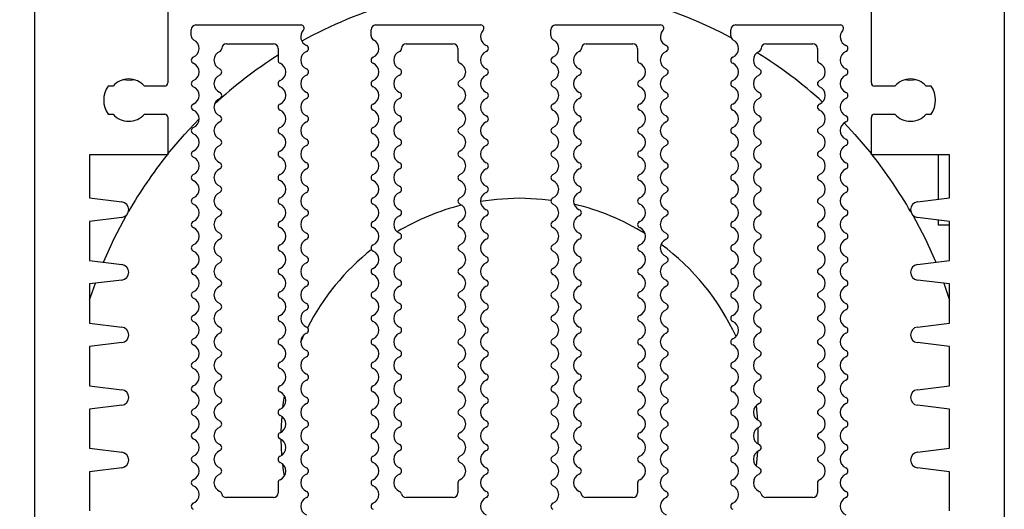
# Model space of a CAD drawing. Units: millimetres. Extents: x 13 to 205, y 5 to 291.
# Drawn here: x 30 to 62, y 204 to 220 of the extents above; entities that cross this region are included whole.
import ezdxf

# ---------------------------------------------------------------- set-up
doc = ezdxf.new("R2010")
doc.units = ezdxf.units.MM
doc.styles.add('SLDTEXTSTYLE0', font='TXT', dxfattribs={"width": 0.75})
doc.dimstyles.new('SLDDIMSTYLE0', dxfattribs={"dimtxt": 3.5, "dimasz": 3.302, "dimexe": 0, "dimexo": 0.0625, "dimgap": 0.875, "dimtad": 1, "dimlfac": 2, "dimrnd": 1e-09, "dimzin": 12, "dimdsep": 46, "dimtxsty": 'SLDTEXTSTYLE0', "dimsah": 1, "dimcen": 0.09, "dimadec": 0, "dimazin": 3, "dimtfac": 1, "dimtofl": 0, "dimtmove": 0, "dimatfit": 3, "dimfxl": 1, "dimfrac": 2, "dimtolj": 1, "dimtzin": 12, "dimarcsym": 0})

# ---------------------------------------------------------------- blocks, each defined once
blk = doc.blocks.new('_D_1')
at = {"color": 154, "linetype": 'Continuous', "lineweight": 0, "true_color": 0x005ca9}
for p, q in [((29.521, 221.272), (24.138, 221.272)), ((25.138, 183.772), (25.138, 221.272)), ((29.521, 183.772), (24.138, 183.772))]:
    blk.add_line(p, q, dxfattribs=at)
at = {"color": 154, "linetype": 'Continuous', "lineweight": 18, "true_color": 0x005ca9}
for points in [[(25.138, 221.272), (24.63, 217.97), (25.646, 217.97)], [(25.138, 183.772), (25.646, 187.074), (24.63, 187.074)]]:
    blk.add_solid(points, dxfattribs=at)
at = {"color": 154, "linetype": 'Continuous', "lineweight": 18, "true_color": 0x005ca9, "insert": (20.627, 200.433), "char_height": 3.5, "attachment_point": 1, "rotation": 90, "style": 'SLDTEXTSTYLE0'}
blk.add_mtext('75', dxfattribs=at)

msp = doc.modelspace()

# ---------------------------------------------------------------- linework, layer by layer
at = {"color": 7, "linetype": 'Continuous', "lineweight": 25}
for p, q in [((30.5212, 183.7724), (30.5212, 221.2724)), ((61.5212, 221.2724), (61.5212, 183.7724)), ((34.7712, 219.9724), (34.7712, 217.5724)), ((57.2712, 217.5724), (57.2712, 219.9724)), ((35.5212, 219.0755), (35.5212, 219.2724)), ((35.6712, 219.4224), (39.0308, 219.4224)), ((41.2712, 219.0755), (41.2712, 219.2724)), ((41.4212, 219.4224), (44.7808, 219.4224)), ((47.0212, 219.0755), (47.0212, 219.2724)), ((47.1712, 219.4224), (50.5308, 219.4224)), ((52.7712, 219.0755), (52.7712, 219.2724)), ((52.9212, 219.4224), (56.2808, 219.4224)), ((36.6462, 218.8224), (38.1462, 218.8224)), ((38.2962, 218.6724), (38.2962, 218.2974)), ((42.3962, 218.8224), (43.8962, 218.8224)), ((44.0462, 218.6724), (44.0462, 218.2974)), ((48.1462, 218.8224), (49.6462, 218.8224)), ((49.7962, 218.6724), (49.7962, 218.2974)), ((53.8962, 218.8224), (55.3962, 218.8224)), ((55.5462, 218.6724), (55.5462, 218.2974)), ((33.0181, 217.4724), (32.8598, 217.4724)), ((34.6712, 217.4724), (34.0243, 217.4724)), ((58.0181, 217.4724), (57.3712, 217.4724)), ((59.1827, 217.4724), (59.0243, 217.4724)), ((32.8598, 216.5724), (33.0181, 216.5724)), ((34.0243, 216.5724), (34.6712, 216.5724)), ((34.7712, 216.4724), (34.7712, 215.2724)), ((57.2712, 215.2724), (57.2712, 216.4724)), ((57.3712, 216.5724), (58.0181, 216.5724)), ((59.0243, 216.5724), (59.1827, 216.5724)), ((32.2712, 215.2724), (32.2712, 213.8974)), ((34.7712, 215.2724), (32.2712, 215.2724)), ((59.7712, 215.2724), (57.2712, 215.2724)), ((59.4212, 213.8543), (59.4212, 215.2724)), ((59.7712, 213.8974), (59.7712, 215.2724)), ((32.2712, 213.8974), (33.3018, 213.7705)), ((58.7407, 213.7705), (59.7712, 213.8974)), ((33.3018, 213.2742), (32.2712, 213.1474)), ((59.7712, 213.1474), (58.7407, 213.2742)), ((59.4212, 213.0224), (59.4212, 213.1905)), ((32.2712, 213.1474), (32.2712, 211.8974)), ((59.7712, 213.0224), (59.4212, 213.0224)), ((59.7712, 211.8974), (59.7712, 213.1474)), ((32.2712, 211.8974), (33.3018, 211.7705)), ((58.7407, 211.7705), (59.7712, 211.8974)), ((33.3018, 211.2742), (32.2712, 211.1474)), ((32.2712, 211.1474), (32.2712, 209.8974)), ((59.7712, 211.1474), (58.7407, 211.2742)), ((59.7712, 209.8974), (59.7712, 211.1474)), ((32.2712, 209.8974), (33.3018, 209.7705)), ((58.7407, 209.7705), (59.7712, 209.8974)), ((33.3018, 209.2742), (32.2712, 209.1474)), ((32.2712, 209.1474), (32.2712, 207.8974)), ((59.7712, 209.1474), (58.7407, 209.2742)), ((59.7712, 207.8974), (59.7712, 209.1474)), ((32.2712, 207.8974), (33.3018, 207.7705)), ((58.7407, 207.7705), (59.7712, 207.8974)), ((53.4973, 207.772), (53.5099, 207.7079)), ((33.3018, 207.2742), (32.2712, 207.1474)), ((53.5823, 207.2577), (53.628, 206.799)), ((59.7712, 207.1474), (58.7407, 207.2742)), ((32.2712, 207.1474), (32.2712, 205.8974)), ((59.7712, 205.8974), (59.7712, 207.1474)), ((53.641, 206.5541), (53.6427, 206.0396)), ((32.2712, 205.8974), (33.3018, 205.7705)), ((53.6315, 205.7981), (53.5879, 205.3314)), ((58.7407, 205.7705), (59.7712, 205.8974)), ((33.3018, 205.2742), (32.2712, 205.1474)), ((32.2712, 205.1474), (32.2712, 203.8974)), ((59.7712, 205.1474), (58.7407, 205.2742)), ((59.7712, 203.8974), (59.7712, 205.1474)), ((38.2962, 204.7974), (38.2962, 204.4724)), ((44.0462, 204.7974), (44.0462, 204.4724)), ((49.7962, 204.7974), (49.7962, 204.4724)), ((53.5271, 204.93), (53.4973, 204.7725)), ((55.5462, 204.7974), (55.5462, 204.4724)), ((38.1462, 204.3224), (36.6413, 204.3224)), ((43.8962, 204.3224), (42.3913, 204.3224)), ((49.6462, 204.3224), (48.1413, 204.3224)), ((55.3962, 204.3224), (53.8913, 204.3224))]:
    msp.add_line(p, q, dxfattribs=at)
at = {"color": 7, "linetype": 'Continuous', "lineweight": 25, "flags": 128}
for points in [[(33.7248, 217.6659), (33.5535, 217.6478), (33.3177, 217.6659)], [(58.7248, 217.6659), (58.4889, 217.6478), (58.3177, 217.6659)], [(34.7712, 215.3011), (35.3014, 215.9246), (35.7712, 216.4221)], [(56.3981, 216.2924), (56.7411, 215.9246), (57.2712, 215.3011)], [(44.7712, 213.7942), (45.2964, 213.8628), (46.0212, 213.8974)], [(46.0212, 213.8974), (46.746, 213.8628), (47.0266, 213.8308)], [(32.7151, 211.8427), (33.0561, 212.5959), (33.4513, 213.349)], [(58.5911, 213.349), (58.9863, 212.5959), (59.3273, 211.8427)], [(32.2712, 210.6333), (32.3022, 210.7299), (32.453, 211.1697)], [(59.5894, 211.1697), (59.7402, 210.7299), (59.7712, 210.6333)], [(39.0212, 209.2957), (39.0853, 209.4399), (39.1241, 209.5235)], [(38.4535, 207.2055), (38.4738, 207.3575), (38.5074, 207.5699)], [(38.3975, 206.4133), (38.4049, 206.6352), (38.4233, 206.9145)], [(38.4195, 205.6774), (38.4049, 205.9096), (38.3968, 206.1819)], [(38.5008, 205.0137), (38.4738, 205.1872), (38.4468, 205.3954)]]:
    msp.add_lwpolyline(points, dxfattribs=at)
at = {"color": 7, "linetype": 'Continuous', "lineweight": 25}
for centre, radius, start, end in [((46.0212, 206.2724), 14.425, 93.70712, 118.8669), ((46.0212, 206.2724), 14.425, 62.03929, 86.29288), ((35.6712, 219.2724), 0.15, 90, 180), ((39.3212, 219.0474), 0.3, 136.56746, 247.38013), ((39.0308, 219.3224), 0.1, 316.56756, 89.99995), ((41.4212, 219.2724), 0.15, 90, 180), ((45.0712, 219.0474), 0.3, 136.56746, 247.38013), ((44.7808, 219.3224), 0.1, 316.56756, 89.99995), ((47.1712, 219.2724), 0.15, 90, 180), ((50.8212, 219.0474), 0.3, 136.56746, 247.38013), ((50.5308, 219.3224), 0.1, 316.56756, 89.99995), ((52.9212, 219.2724), 0.15, 90, 180), ((56.5712, 219.0474), 0.3, 136.56746, 247.38013), ((56.2808, 219.3224), 0.1, 316.56756, 89.99995), ((35.6712, 219.0755), 0.15, 180, 243.61222), ((35.4712, 218.6724), 0.3, 292.61987, 63.6122), ((41.4212, 219.0755), 0.15, 180, 243.61222), ((41.2212, 218.6724), 0.3, 292.61987, 63.6122), ((47.1712, 219.0755), 0.15, 180, 243.61222), ((46.9712, 218.6724), 0.3, 292.61987, 63.6122), ((52.9212, 219.0755), 0.15, 180, 243.61222), ((52.7212, 218.6724), 0.3, 292.61987, 63.6122), ((36.5462, 218.2974), 0.3, 112.61987, 247.38013), ((36.39, 218.6724), 0.1063, 292.61983, 0.00002), ((36.6462, 218.6724), 0.15, 90, 180), ((38.1462, 218.6724), 0.15, 0, 90), ((39.3212, 218.2974), 0.3, 112.61987, 247.38013), ((39.165, 218.6724), 0.1062, 292.61986, 67.38014), ((42.2962, 218.2974), 0.3, 112.61987, 247.38013), ((42.14, 218.6724), 0.1063, 292.61983, 0.00002), ((42.3962, 218.6724), 0.15, 90, 180), ((43.8962, 218.6724), 0.15, 0, 90), ((45.0712, 218.2974), 0.3, 112.61987, 247.38013), ((44.915, 218.6724), 0.1062, 292.61986, 67.38014), ((48.0462, 218.2974), 0.3, 112.61987, 247.38013), ((47.89, 218.6724), 0.1063, 292.61983, 0.00002), ((48.1462, 218.6724), 0.15, 90, 180), ((49.6462, 218.6724), 0.15, 0, 90), ((50.8212, 218.2974), 0.3, 112.61987, 247.38013), ((50.665, 218.6724), 0.1062, 292.61986, 67.38014), ((53.7962, 218.2974), 0.3, 112.61987, 247.38013), ((46.0212, 206.2724), 14.425, 47.81181, 58.23428), ((53.64, 218.6724), 0.1063, 292.61983, 0.00002), ((53.8962, 218.6724), 0.15, 90, 180), ((55.3962, 218.6724), 0.15, 0, 90), ((56.5712, 218.2974), 0.3, 112.61987, 247.38013), ((56.415, 218.6724), 0.1062, 292.61986, 67.38014), ((35.6275, 218.2974), 0.1062, 112.61986, 247.38014), ((46.0212, 206.2724), 14.425, 122.37977, 132.57047), ((38.4025, 218.2974), 0.1062, 180, 247.38014), ((41.3775, 218.2974), 0.1062, 112.61986, 247.38014), ((44.1525, 218.2974), 0.1062, 180, 247.38014), ((47.1275, 218.2974), 0.1062, 112.61986, 247.38014), ((49.9025, 218.2974), 0.1062, 180, 247.38014), ((52.8775, 218.2974), 0.1062, 112.61986, 247.38014), ((55.6525, 218.2974), 0.1062, 180, 247.38014), ((35.4712, 217.9224), 0.3, 292.61987, 67.38013), ((36.39, 217.9224), 0.1062, 292.61987, 67.38014), ((38.2462, 217.9224), 0.3, 292.61987, 67.38013), ((39.165, 217.9224), 0.1062, 292.61986, 67.38014), ((41.2212, 217.9224), 0.3, 292.61987, 67.38013), ((42.14, 217.9224), 0.1062, 292.61987, 67.38014), ((43.9962, 217.9224), 0.3, 292.61987, 67.38013), ((44.915, 217.9224), 0.1062, 292.61986, 67.38014), ((46.9712, 217.9224), 0.3, 292.61987, 67.38013), ((47.89, 217.9224), 0.1062, 292.61987, 67.38014), ((49.7462, 217.9224), 0.3, 292.61987, 67.38013), ((50.665, 217.9224), 0.1062, 292.61986, 67.38014), ((52.7212, 217.9224), 0.3, 292.61987, 67.38013), ((53.64, 217.9224), 0.1062, 292.61987, 67.38014), ((55.4962, 217.9224), 0.3, 292.61987, 67.38013), ((56.415, 217.9224), 0.1062, 292.61986, 67.38014), ((33.5212, 217.0224), 0.675, 41.81032, 138.18968), ((35.6275, 217.5474), 0.1062, 112.61986, 247.38014), ((36.5462, 217.5474), 0.3, 112.61986, 247.38013), ((38.4025, 217.5474), 0.1062, 112.61986, 247.38014), ((39.3212, 217.5474), 0.3, 112.61987, 247.38013), ((41.3775, 217.5474), 0.1062, 112.61986, 247.38014), ((42.2962, 217.5474), 0.3, 112.61986, 247.38013), ((44.1525, 217.5474), 0.1062, 112.61986, 247.38014), ((45.0712, 217.5474), 0.3, 112.61987, 247.38013), ((47.1275, 217.5474), 0.1062, 112.61986, 247.38014), ((48.0462, 217.5474), 0.3, 112.61986, 247.38013), ((49.9025, 217.5474), 0.1062, 112.61986, 247.38014), ((50.8212, 217.5474), 0.3, 112.61987, 247.38013), ((52.8775, 217.5474), 0.1062, 112.61986, 247.38014), ((53.7962, 217.5474), 0.3, 112.61986, 247.38013), ((55.6525, 217.5474), 0.1062, 112.61986, 247.38014), ((56.5712, 217.5474), 0.3, 112.61987, 247.38013), ((58.5212, 217.0224), 0.675, 41.81032, 138.18968), ((33.5212, 217.0224), 0.8, 145.77114, 214.22886), ((34.6712, 217.5724), 0.1, 270, 0), ((35.4712, 217.1724), 0.3, 292.61987, 67.38013), ((36.39, 217.1724), 0.1062, 292.61987, 67.38014), ((38.2462, 217.1724), 0.3, 292.61987, 67.38013), ((39.165, 217.1724), 0.1062, 292.61986, 67.38014), ((41.2212, 217.1724), 0.3, 292.61987, 67.38013), ((42.14, 217.1724), 0.1062, 292.61987, 67.38014), ((43.9962, 217.1724), 0.3, 292.61987, 67.38013), ((44.915, 217.1724), 0.1062, 292.61986, 67.38014), ((46.9712, 217.1724), 0.3, 292.61987, 67.38013), ((47.89, 217.1724), 0.1062, 292.61987, 67.38014), ((49.7462, 217.1724), 0.3, 292.61987, 67.38013), ((50.665, 217.1724), 0.1062, 292.61986, 67.38014), ((52.7212, 217.1724), 0.3, 292.61987, 67.38013), ((53.64, 217.1724), 0.1062, 292.61987, 67.38014), ((55.4962, 217.1724), 0.3, 292.61987, 67.38013), ((56.415, 217.1724), 0.1062, 292.61986, 67.38014), ((57.3712, 217.5724), 0.1, 180, 270), ((58.5212, 217.0224), 0.8, 325.77114, 34.22886), ((36.5462, 216.7974), 0.3, 112.61986, 247.38013), ((39.3212, 216.7974), 0.3, 112.61987, 247.38013), ((42.2962, 216.7974), 0.3, 112.61986, 247.38013), ((45.0712, 216.7974), 0.3, 112.61987, 247.38013), ((48.0462, 216.7974), 0.3, 112.61986, 247.38013), ((50.8212, 216.7974), 0.3, 112.61987, 247.38013), ((53.7962, 216.7974), 0.3, 112.61986, 247.38013), ((56.5712, 216.7974), 0.3, 112.61987, 247.38013), ((35.6275, 216.7974), 0.1062, 112.61986, 247.38014), ((35.4712, 216.4224), 0.3, 292.61987, 67.38013), ((38.4025, 216.7974), 0.1062, 112.61986, 247.38014), ((38.2462, 216.4224), 0.3, 292.61987, 67.38013), ((41.3775, 216.7974), 0.1062, 112.61986, 247.38014), ((41.2212, 216.4224), 0.3, 292.61987, 67.38013), ((44.1525, 216.7974), 0.1062, 112.61986, 247.38014), ((43.9962, 216.4224), 0.3, 292.61987, 67.38013), ((47.1275, 216.7974), 0.1062, 112.61986, 247.38014), ((46.9712, 216.4224), 0.3, 292.61987, 67.38013), ((49.9025, 216.7974), 0.1062, 112.61986, 247.38014), ((49.7462, 216.4224), 0.3, 292.61987, 67.38013), ((52.8775, 216.7974), 0.1062, 112.61986, 247.38014), ((52.7212, 216.4224), 0.3, 292.61987, 67.38013), ((55.6525, 216.7974), 0.1062, 112.61986, 247.38014), ((55.4962, 216.4224), 0.3, 292.61987, 67.38013), ((33.5212, 217.0224), 0.675, 221.8103, 318.18968), ((34.6712, 216.4724), 0.1, 0, 90), ((36.5462, 216.0474), 0.3, 112.61986, 247.38013), ((36.39, 216.4224), 0.1063, 292.61987, 67.38014), ((39.3212, 216.0474), 0.3, 112.61987, 247.38013), ((39.165, 216.4224), 0.1062, 292.61986, 67.38014), ((42.2962, 216.0474), 0.3, 112.61986, 247.38013), ((42.14, 216.4224), 0.1062, 292.61987, 67.38014), ((45.0712, 216.0474), 0.3, 112.61987, 247.38013), ((44.915, 216.4224), 0.1062, 292.61986, 67.38014), ((48.0462, 216.0474), 0.3, 112.61986, 247.38013), ((47.89, 216.4224), 0.1063, 292.61987, 67.38014), ((50.8212, 216.0474), 0.3, 112.61987, 247.38013), ((50.665, 216.4224), 0.1062, 292.61986, 67.38014), ((53.7962, 216.0474), 0.3, 112.61986, 247.38013), ((53.64, 216.4224), 0.1062, 292.61987, 67.38014), ((56.5712, 216.0474), 0.3, 112.61987, 247.38013), ((56.415, 216.4224), 0.1062, 292.61986, 67.38014), ((57.3712, 216.4724), 0.1, 90, 180), ((58.5212, 217.0224), 0.675, 221.81032, 318.1897), ((35.6275, 216.0474), 0.1062, 112.61986, 247.38014), ((38.4025, 216.0474), 0.1062, 112.61986, 247.38014), ((41.3775, 216.0474), 0.1062, 112.61986, 247.38014), ((44.1525, 216.0474), 0.1062, 112.61986, 247.38014), ((47.1275, 216.0474), 0.1062, 112.61986, 247.38014), ((49.9025, 216.0474), 0.1062, 112.61986, 247.38014), ((52.8775, 216.0474), 0.1062, 112.61986, 247.38014), ((55.6525, 216.0474), 0.1062, 112.61986, 247.38014), ((35.4712, 215.6724), 0.3, 292.61987, 67.38013), ((36.39, 215.6724), 0.1063, 292.61987, 67.38014), ((38.2462, 215.6724), 0.3, 292.61987, 67.38013), ((39.165, 215.6724), 0.1062, 292.61987, 67.38014), ((41.2212, 215.6724), 0.3, 292.61987, 67.38013), ((42.14, 215.6724), 0.1062, 292.61987, 67.38014), ((43.9962, 215.6724), 0.3, 292.61987, 67.38013), ((44.915, 215.6724), 0.1062, 292.61987, 67.38014), ((46.9712, 215.6724), 0.3, 292.61987, 67.38013), ((47.89, 215.6724), 0.1063, 292.61987, 67.38014), ((49.7462, 215.6724), 0.3, 292.61987, 67.38013), ((50.665, 215.6724), 0.1062, 292.61987, 67.38014), ((52.7212, 215.6724), 0.3, 292.61987, 67.38013), ((53.64, 215.6724), 0.1062, 292.61987, 67.38014), ((55.4962, 215.6724), 0.3, 292.61987, 67.38013), ((56.415, 215.6724), 0.1062, 292.61987, 67.38014), ((35.6275, 215.2974), 0.1062, 112.61986, 247.38014), ((36.5462, 215.2974), 0.3, 112.61986, 247.38013), ((38.4025, 215.2974), 0.1062, 112.61986, 247.38014), ((39.3212, 215.2974), 0.3, 112.61986, 247.38013), ((41.3775, 215.2974), 0.1062, 112.61986, 247.38014), ((42.2962, 215.2974), 0.3, 112.61986, 247.38013), ((44.1525, 215.2974), 0.1062, 112.61986, 247.38014), ((45.0712, 215.2974), 0.3, 112.61986, 247.38013), ((47.1275, 215.2974), 0.1062, 112.61986, 247.38014), ((48.0462, 215.2974), 0.3, 112.61986, 247.38013), ((49.9025, 215.2974), 0.1062, 112.61986, 247.38014), ((50.8212, 215.2974), 0.3, 112.61986, 247.38013), ((52.8775, 215.2974), 0.1062, 112.61986, 247.38014), ((53.7962, 215.2974), 0.3, 112.61986, 247.38013), ((55.6525, 215.2974), 0.1062, 112.61986, 247.38014), ((56.5712, 215.2974), 0.3, 112.61986, 247.38013), ((46.0212, 206.2724), 14.425, 141.39727, 150.13127), ((35.4712, 214.9224), 0.3, 292.61987, 67.38013), ((38.2462, 214.9224), 0.3, 292.61987, 67.38013), ((41.2212, 214.9224), 0.3, 292.61987, 67.38013), ((43.9962, 214.9224), 0.3, 292.61987, 67.38013), ((46.9712, 214.9224), 0.3, 292.61987, 67.38013), ((49.7462, 214.9224), 0.3, 292.61987, 67.38013), ((52.7212, 214.9224), 0.3, 292.61987, 67.38013), ((55.4962, 214.9224), 0.3, 292.61987, 67.38013), ((46.0212, 206.2724), 14.425, 29.86874, 38.60273), ((36.5462, 214.5474), 0.3, 112.61986, 247.38013), ((36.39, 214.9224), 0.1062, 292.61987, 67.38014), ((39.3212, 214.5474), 0.3, 112.61987, 247.38013), ((39.165, 214.9224), 0.1062, 292.61986, 67.38014), ((42.2962, 214.5474), 0.3, 112.61986, 247.38013), ((42.14, 214.9224), 0.1062, 292.61987, 67.38014), ((45.0712, 214.5474), 0.3, 112.61987, 247.38013), ((44.915, 214.9224), 0.1062, 292.61986, 67.38014), ((48.0462, 214.5474), 0.3, 112.61986, 247.38013), ((47.89, 214.9224), 0.1062, 292.61987, 67.38014), ((50.8212, 214.5474), 0.3, 112.61987, 247.38013), ((50.665, 214.9224), 0.1062, 292.61986, 67.38014), ((53.7962, 214.5474), 0.3, 112.61986, 247.38013), ((53.64, 214.9224), 0.1062, 292.61987, 67.38014), ((56.5712, 214.5474), 0.3, 112.61987, 247.38013), ((56.415, 214.9224), 0.1062, 292.61986, 67.38014), ((35.6275, 214.5474), 0.1062, 112.61986, 247.38014), ((35.4712, 214.1724), 0.3, 292.61987, 67.38013), ((38.4025, 214.5474), 0.1062, 112.61986, 247.38014), ((38.2462, 214.1724), 0.3, 292.61987, 67.38013), ((41.3775, 214.5474), 0.1062, 112.61986, 247.38014), ((41.2212, 214.1724), 0.3, 292.61987, 67.38013), ((44.1525, 214.5474), 0.1062, 112.61986, 247.38014), ((43.9962, 214.1724), 0.3, 292.61987, 67.38013), ((47.1275, 214.5474), 0.1062, 112.61986, 247.38014), ((46.9712, 214.1724), 0.3, 292.61987, 67.38013), ((49.9025, 214.5474), 0.1062, 112.61986, 247.38014), ((49.7462, 214.1724), 0.3, 292.61987, 67.38013), ((52.8775, 214.5474), 0.1062, 112.61986, 247.38014), ((52.7212, 214.1724), 0.3, 292.61987, 67.38013), ((55.6525, 214.5474), 0.1062, 112.61986, 247.38014), ((55.4962, 214.1724), 0.3, 292.61987, 67.38013), ((36.39, 214.1724), 0.1062, 292.61987, 67.38014), ((39.165, 214.1724), 0.1062, 292.61987, 67.38014), ((42.14, 214.1724), 0.1062, 292.61987, 67.38014), ((44.915, 214.1724), 0.1062, 292.61987, 67.38014), ((47.89, 214.1724), 0.1062, 292.61987, 67.38014), ((50.665, 214.1724), 0.1062, 292.61987, 67.38014), ((53.64, 214.1724), 0.1062, 292.61987, 67.38014), ((56.415, 214.1724), 0.1062, 292.61987, 67.38014), ((35.6275, 213.7974), 0.1062, 112.61986, 247.38014), ((36.5462, 213.7974), 0.3, 112.61986, 247.38013), ((38.4025, 213.7974), 0.1062, 112.61986, 247.38014), ((39.3212, 213.7974), 0.3, 112.61986, 247.38013), ((41.3775, 213.7974), 0.1062, 112.61986, 247.38014), ((42.2962, 213.7974), 0.3, 112.61986, 247.38013), ((44.1525, 213.7974), 0.1062, 112.61986, 247.38014), ((45.0712, 213.7974), 0.3, 112.61986, 247.38013), ((47.1275, 213.7974), 0.1062, 112.61986, 247.38014), ((48.0462, 213.7974), 0.3, 112.61986, 247.38013), ((49.9025, 213.7974), 0.1062, 112.61986, 247.38014), ((50.8212, 213.7974), 0.3, 112.61986, 247.38013), ((52.8775, 213.7974), 0.1062, 112.61986, 247.38014), ((53.7962, 213.7974), 0.3, 112.61986, 247.38013), ((55.6525, 213.7974), 0.1062, 112.61986, 247.38014), ((56.5712, 213.7974), 0.3, 112.61986, 247.38013), ((33.2712, 213.5224), 0.25, 277.01851, 82.98149), ((35.4712, 213.4224), 0.3, 292.61987, 67.38013), ((36.39, 213.4224), 0.1062, 292.61987, 67.38014), ((38.2462, 213.4224), 0.3, 292.61987, 67.38013), ((39.165, 213.4224), 0.1062, 292.61987, 67.38014), ((41.2212, 213.4224), 0.3, 292.61987, 67.38013), ((46.0212, 206.2724), 7.625, 104.06972, 120.89563), ((42.14, 213.4224), 0.1062, 292.61987, 67.38014), ((43.9962, 213.4224), 0.3, 292.61987, 67.38013), ((44.915, 213.4224), 0.1062, 292.61987, 67.38014), ((46.9712, 213.4224), 0.3, 292.61987, 67.38013), ((46.0212, 206.2724), 7.625, 58.24313, 76.78733), ((47.89, 213.4224), 0.1062, 292.61987, 67.38014), ((49.7462, 213.4224), 0.3, 292.61987, 67.38013), ((50.665, 213.4224), 0.1062, 292.61987, 67.38014), ((52.7212, 213.4224), 0.3, 292.61987, 67.38013), ((53.64, 213.4224), 0.1062, 292.61987, 67.38014), ((55.4962, 213.4224), 0.3, 292.61987, 67.38013), ((56.415, 213.4224), 0.1062, 292.61987, 67.38014), ((58.7712, 213.5224), 0.25, 97.01851, 262.98149), ((36.5462, 213.0474), 0.3, 112.61986, 247.38013), ((39.3212, 213.0474), 0.3, 112.61986, 247.38013), ((42.2962, 213.0474), 0.3, 112.61986, 247.38013), ((45.0712, 213.0474), 0.3, 112.61986, 247.38013), ((48.0462, 213.0474), 0.3, 112.61986, 247.38013), ((50.8212, 213.0474), 0.3, 112.61986, 247.38013), ((53.7962, 213.0474), 0.3, 112.61986, 247.38013), ((56.5712, 213.0474), 0.3, 112.61986, 247.38013), ((35.6275, 213.0474), 0.1062, 112.61986, 247.38014), ((35.4712, 212.6724), 0.3, 292.61987, 67.38013), ((38.4025, 213.0474), 0.1062, 112.61986, 247.38014), ((38.2462, 212.6724), 0.3, 292.61987, 67.38013), ((41.3775, 213.0474), 0.1062, 112.61986, 247.38014), ((41.2212, 212.6724), 0.3, 292.61987, 67.38013), ((44.1525, 213.0474), 0.1062, 112.61986, 247.38014), ((43.9962, 212.6724), 0.3, 292.61987, 67.38013), ((47.1275, 213.0474), 0.1062, 112.61986, 247.38014), ((46.9712, 212.6724), 0.3, 292.61987, 67.38013), ((49.9025, 213.0474), 0.1062, 112.61986, 247.38014), ((49.7462, 212.6724), 0.3, 292.61987, 67.38013), ((52.8775, 213.0474), 0.1062, 112.61986, 247.38014), ((52.7212, 212.6724), 0.3, 292.61987, 67.38013), ((55.6525, 213.0474), 0.1062, 112.61986, 247.38014), ((55.4962, 212.6724), 0.3, 292.61987, 67.38013), ((36.5462, 212.2974), 0.3, 112.61986, 247.38013), ((36.39, 212.6724), 0.1062, 292.61987, 67.38014), ((39.3212, 212.2974), 0.3, 112.61986, 247.38013), ((39.165, 212.6724), 0.1062, 292.61987, 67.38014), ((42.2962, 212.2974), 0.3, 112.61986, 247.38013), ((42.14, 212.6724), 0.1062, 292.61987, 67.38014), ((45.0712, 212.2974), 0.3, 112.61986, 247.38013), ((44.915, 212.6724), 0.1062, 292.61987, 67.38014), ((48.0462, 212.2974), 0.3, 112.61986, 247.38013), ((47.89, 212.6724), 0.1062, 292.61987, 67.38014), ((50.8212, 212.2974), 0.3, 112.61986, 247.38013), ((50.665, 212.6724), 0.1062, 292.61987, 67.38014), ((53.7962, 212.2974), 0.3, 112.61986, 247.38013), ((53.64, 212.6724), 0.1062, 292.61987, 67.38014), ((56.5712, 212.2974), 0.3, 112.61986, 247.38013), ((56.415, 212.6724), 0.1062, 292.61987, 67.38014), ((35.6275, 212.2974), 0.1062, 112.61986, 247.38014), ((38.4025, 212.2974), 0.1062, 112.61986, 247.38014), ((46.0212, 206.2724), 7.625, 128.41079, 152.85449), ((41.3775, 212.2974), 0.1062, 112.61986, 247.38014), ((44.1525, 212.2974), 0.1062, 112.61986, 247.38014), ((47.1275, 212.2974), 0.1062, 112.61986, 247.38014), ((49.9025, 212.2974), 0.1062, 112.61986, 247.38014), ((46.0212, 206.2724), 7.625, 24.79824, 53.62155), ((52.8775, 212.2974), 0.1062, 112.61986, 247.38014), ((55.6525, 212.2974), 0.1062, 112.61986, 247.38014), ((35.4712, 211.9224), 0.3, 292.61987, 67.38013), ((36.39, 211.9224), 0.1063, 292.61987, 67.38014), ((38.2462, 211.9224), 0.3, 292.61987, 67.38013), ((39.165, 211.9224), 0.1062, 292.61987, 67.38014), ((41.2212, 211.9224), 0.3, 292.61987, 67.38013), ((42.14, 211.9224), 0.1062, 292.61987, 67.38014), ((43.9962, 211.9224), 0.3, 292.61987, 67.38013), ((44.915, 211.9224), 0.1062, 292.61987, 67.38014), ((46.9712, 211.9224), 0.3, 292.61987, 67.38013), ((47.89, 211.9224), 0.1063, 292.61987, 67.38014), ((49.7462, 211.9224), 0.3, 292.61987, 67.38013), ((50.665, 211.9224), 0.1062, 292.61987, 67.38014), ((52.7212, 211.9224), 0.3, 292.61987, 67.38013), ((53.64, 211.9224), 0.1062, 292.61987, 67.38014), ((55.4962, 211.9224), 0.3, 292.61987, 67.38013), ((56.415, 211.9224), 0.1062, 292.61987, 67.38014), ((33.2712, 211.5224), 0.25, 277.01852, 82.98148), ((35.6275, 211.5474), 0.1062, 112.61986, 247.38014), ((36.5462, 211.5474), 0.3, 112.61986, 247.38013), ((38.4025, 211.5474), 0.1062, 112.61986, 247.38014), ((39.3212, 211.5474), 0.3, 112.61986, 247.38013), ((41.3775, 211.5474), 0.1062, 112.61986, 247.38014), ((42.2962, 211.5474), 0.3, 112.61986, 247.38013), ((44.1525, 211.5474), 0.1062, 112.61986, 247.38014), ((45.0712, 211.5474), 0.3, 112.61986, 247.38013), ((47.1275, 211.5474), 0.1062, 112.61986, 247.38014), ((48.0462, 211.5474), 0.3, 112.61986, 247.38013), ((49.9025, 211.5474), 0.1062, 112.61986, 247.38014), ((50.8212, 211.5474), 0.3, 112.61986, 247.38013), ((52.8775, 211.5474), 0.1062, 112.61986, 247.38014), ((53.7962, 211.5474), 0.3, 112.61986, 247.38013), ((55.6525, 211.5474), 0.1062, 112.61986, 247.38014), ((56.5712, 211.5474), 0.3, 112.61986, 247.38013), ((58.7712, 211.5224), 0.25, 97.01852, 262.98148), ((35.4712, 211.1724), 0.3, 292.61987, 67.38013), ((38.2462, 211.1724), 0.3, 292.61987, 67.38013), ((41.2212, 211.1724), 0.3, 292.61987, 67.38013), ((43.9962, 211.1724), 0.3, 292.61987, 67.38013), ((46.9712, 211.1724), 0.3, 292.61987, 67.38013), ((49.7462, 211.1724), 0.3, 292.61987, 67.38013), ((52.7212, 211.1724), 0.3, 292.61987, 67.38013), ((55.4962, 211.1724), 0.3, 292.61987, 67.38013), ((36.5462, 210.7974), 0.3, 112.61986, 247.38013), ((36.39, 211.1724), 0.1063, 292.61987, 67.38014), ((39.3212, 210.7974), 0.3, 112.61986, 247.38013), ((39.165, 211.1724), 0.1062, 292.61987, 67.38014), ((42.2962, 210.7974), 0.3, 112.61986, 247.38013), ((42.14, 211.1724), 0.1062, 292.61987, 67.38014), ((45.0712, 210.7974), 0.3, 112.61986, 247.38013), ((44.915, 211.1724), 0.1062, 292.61987, 67.38014), ((48.0462, 210.7974), 0.3, 112.61986, 247.38013), ((47.89, 211.1724), 0.1063, 292.61987, 67.38014), ((50.8212, 210.7974), 0.3, 112.61986, 247.38013), ((50.665, 211.1724), 0.1062, 292.61987, 67.38014), ((53.7962, 210.7974), 0.3, 112.61986, 247.38013), ((53.64, 211.1724), 0.1062, 292.61987, 67.38014), ((56.5712, 210.7974), 0.3, 112.61986, 247.38013), ((56.415, 211.1724), 0.1062, 292.61987, 67.38014), ((35.6275, 210.7974), 0.1062, 112.61986, 247.38014), ((35.4712, 210.4224), 0.3, 292.61987, 67.38013), ((38.4025, 210.7974), 0.1062, 112.61986, 247.38014), ((38.2462, 210.4224), 0.3, 292.61987, 67.38013), ((41.3775, 210.7974), 0.1062, 112.61986, 247.38014), ((41.2212, 210.4224), 0.3, 292.61987, 67.38013), ((44.1525, 210.7974), 0.1062, 112.61986, 247.38014), ((43.9962, 210.4224), 0.3, 292.61987, 67.38013), ((47.1275, 210.7974), 0.1062, 112.61986, 247.38014), ((46.9712, 210.4224), 0.3, 292.61987, 67.38013), ((49.9025, 210.7974), 0.1062, 112.61986, 247.38014), ((49.7462, 210.4224), 0.3, 292.61987, 67.38013), ((52.8775, 210.7974), 0.1062, 112.61986, 247.38014), ((52.7212, 210.4224), 0.3, 292.61987, 67.38013), ((55.6525, 210.7974), 0.1062, 112.61986, 247.38014), ((55.4962, 210.4224), 0.3, 292.61987, 67.38013), ((36.39, 210.4224), 0.1063, 292.61987, 67.38014), ((39.165, 210.4224), 0.1062, 292.61987, 67.38014), ((42.14, 210.4224), 0.1062, 292.61987, 67.38014), ((44.915, 210.4224), 0.1062, 292.61987, 67.38014), ((47.89, 210.4224), 0.1063, 292.61987, 67.38014), ((50.665, 210.4224), 0.1062, 292.61987, 67.38014), ((53.64, 210.4224), 0.1062, 292.61987, 67.38014), ((56.415, 210.4224), 0.1062, 292.61987, 67.38014), ((35.6275, 210.0474), 0.1062, 112.61986, 247.38014), ((36.5462, 210.0474), 0.3, 112.61986, 247.38013), ((38.4025, 210.0474), 0.1062, 112.61986, 247.38014), ((39.3212, 210.0474), 0.3, 112.61986, 247.38013), ((41.3775, 210.0474), 0.1062, 112.61986, 247.38014), ((42.2962, 210.0474), 0.3, 112.61986, 247.38013), ((44.1525, 210.0474), 0.1062, 112.61986, 247.38014), ((45.0712, 210.0474), 0.3, 112.61986, 247.38013), ((47.1275, 210.0474), 0.1062, 112.61986, 247.38014), ((48.0462, 210.0474), 0.3, 112.61986, 247.38013), ((49.9025, 210.0474), 0.1062, 112.61986, 247.38014), ((50.8212, 210.0474), 0.3, 112.61986, 247.38013), ((52.8775, 210.0474), 0.1062, 112.61986, 247.38014), ((53.7962, 210.0474), 0.3, 112.61986, 247.38013), ((55.6525, 210.0474), 0.1062, 112.61986, 247.38014), ((56.5712, 210.0474), 0.3, 112.61986, 247.38013), ((33.2712, 209.5224), 0.25, 277.01851, 82.98149), ((35.4712, 209.6724), 0.3, 292.61987, 67.38013), ((36.39, 209.6724), 0.1062, 292.61987, 67.38014), ((38.2462, 209.6724), 0.3, 292.61987, 67.38013), ((39.165, 209.6724), 0.1062, 292.61987, 67.38014), ((41.2212, 209.6724), 0.3, 292.61987, 67.38013), ((42.14, 209.6724), 0.1062, 292.61987, 67.38014), ((43.9962, 209.6724), 0.3, 292.61987, 67.38013), ((44.915, 209.6724), 0.1062, 292.61987, 67.38014), ((46.9712, 209.6724), 0.3, 292.61987, 67.38013), ((47.89, 209.6724), 0.1062, 292.61987, 67.38014), ((49.7462, 209.6724), 0.3, 292.61987, 67.38013), ((50.665, 209.6724), 0.1062, 292.61987, 67.38014), ((52.7212, 209.6724), 0.3, 292.61987, 67.38013), ((53.64, 209.6724), 0.1062, 292.61987, 67.38014), ((55.4962, 209.6724), 0.3, 292.61987, 67.38013), ((56.415, 209.6724), 0.1062, 292.61987, 67.38014), ((58.7712, 209.5224), 0.25, 97.01851, 262.98149), ((35.6275, 209.2974), 0.1062, 112.61986, 247.38014), ((36.5462, 209.2974), 0.3, 112.61986, 247.38013), ((38.4025, 209.2974), 0.1062, 112.61986, 247.38014), ((39.3212, 209.2974), 0.3, 112.61986, 247.38013), ((41.3775, 209.2974), 0.1062, 112.61986, 247.38014), ((42.2962, 209.2974), 0.3, 112.61986, 247.38013), ((44.1525, 209.2974), 0.1062, 112.61986, 247.38014), ((45.0712, 209.2974), 0.3, 112.61986, 247.38013), ((47.1275, 209.2974), 0.1062, 112.61986, 247.38014), ((48.0462, 209.2974), 0.3, 112.61986, 247.38013), ((49.9025, 209.2974), 0.1062, 112.61986, 247.38014), ((50.8212, 209.2974), 0.3, 112.61986, 247.38013), ((52.8775, 209.2974), 0.1062, 112.61986, 247.38014), ((53.7962, 209.2974), 0.3, 112.61986, 247.38013), ((55.6525, 209.2974), 0.1062, 112.61986, 247.38014), ((56.5712, 209.2974), 0.3, 112.61986, 247.38013), ((35.4712, 208.9224), 0.3, 292.61987, 67.38013), ((38.2462, 208.9224), 0.3, 292.61987, 67.38013), ((41.2212, 208.9224), 0.3, 292.61987, 67.38013), ((43.9962, 208.9224), 0.3, 292.61987, 67.38013), ((46.9712, 208.9224), 0.3, 292.61987, 67.38013), ((49.7462, 208.9224), 0.3, 292.61987, 67.38013), ((52.7212, 208.9224), 0.3, 292.61987, 67.38013), ((55.4962, 208.9224), 0.3, 292.61987, 67.38013), ((36.5462, 208.5474), 0.3, 112.61986, 247.38013), ((36.39, 208.9224), 0.1062, 292.61987, 67.38014), ((39.3212, 208.5474), 0.3, 112.61986, 247.38013), ((39.165, 208.9224), 0.1062, 292.61987, 67.38014), ((42.2962, 208.5474), 0.3, 112.61986, 247.38013), ((42.14, 208.9224), 0.1062, 292.61987, 67.38014), ((45.0712, 208.5474), 0.3, 112.61986, 247.38013), ((44.915, 208.9224), 0.1062, 292.61987, 67.38014), ((48.0462, 208.5474), 0.3, 112.61986, 247.38013), ((47.89, 208.9224), 0.1062, 292.61987, 67.38014), ((50.8212, 208.5474), 0.3, 112.61986, 247.38013), ((50.665, 208.9224), 0.1062, 292.61987, 67.38014), ((53.7962, 208.5474), 0.3, 112.61986, 247.38013), ((53.64, 208.9224), 0.1062, 292.61987, 67.38014), ((56.5712, 208.5474), 0.3, 112.61986, 247.38013), ((56.415, 208.9224), 0.1062, 292.61987, 67.38014), ((35.6275, 208.5474), 0.1062, 112.61986, 247.38014), ((35.4712, 208.1724), 0.3, 292.61987, 67.38013), ((38.4025, 208.5474), 0.1062, 112.61986, 247.38014), ((38.2462, 208.1724), 0.3, 292.61987, 67.38013), ((41.3775, 208.5474), 0.1062, 112.61986, 247.38014), ((41.2212, 208.1724), 0.3, 292.61987, 67.38013), ((44.1525, 208.5474), 0.1062, 112.61986, 247.38014), ((43.9962, 208.1724), 0.3, 292.61987, 67.38013), ((47.1275, 208.5474), 0.1062, 112.61986, 247.38014), ((46.9712, 208.1724), 0.3, 292.61987, 67.38013), ((49.9025, 208.5474), 0.1062, 112.61986, 247.38014), ((49.7462, 208.1724), 0.3, 292.61987, 67.38013), ((52.8775, 208.5474), 0.1062, 112.61986, 247.38014), ((52.7212, 208.1724), 0.3, 292.61987, 67.38013), ((55.6525, 208.5474), 0.1062, 112.61986, 247.38014), ((55.4962, 208.1724), 0.3, 292.61987, 67.38013), ((36.39, 208.1724), 0.1063, 292.61987, 67.38014), ((39.165, 208.1724), 0.1062, 292.61987, 67.38014), ((42.14, 208.1724), 0.1062, 292.61987, 67.38014), ((44.915, 208.1724), 0.1062, 292.61987, 67.38014), ((47.89, 208.1724), 0.1063, 292.61987, 67.38014), ((50.665, 208.1724), 0.1062, 292.61987, 67.38014), ((53.64, 208.1724), 0.1062, 292.61987, 67.38014), ((56.415, 208.1724), 0.1062, 292.61987, 67.38014), ((35.6275, 207.7974), 0.1062, 112.61986, 247.38014), ((36.5462, 207.7974), 0.3, 112.61986, 247.38013), ((38.4025, 207.7974), 0.1062, 112.61986, 247.38014), ((39.3212, 207.7974), 0.3, 112.61986, 247.38013), ((41.3775, 207.7974), 0.1062, 112.61986, 247.38014), ((42.2962, 207.7974), 0.3, 112.61986, 247.38013), ((44.1525, 207.7974), 0.1062, 112.61986, 247.38014), ((45.0712, 207.7974), 0.3, 112.61986, 247.38013), ((47.1275, 207.7974), 0.1062, 112.61986, 247.38014), ((48.0462, 207.7974), 0.3, 112.61986, 247.38013), ((49.9025, 207.7974), 0.1062, 112.61986, 247.38014), ((50.8212, 207.7974), 0.3, 112.61986, 247.38013), ((52.8775, 207.7974), 0.1062, 112.61986, 247.38014), ((53.7962, 207.7974), 0.3, 112.61986, 247.38013), ((55.6525, 207.7974), 0.1062, 112.61986, 247.38014), ((56.5712, 207.7974), 0.3, 112.61986, 247.38013), ((33.2712, 207.5224), 0.25, 277.01851, 82.98149), ((35.4712, 207.4224), 0.3, 292.61987, 67.38013), ((36.39, 207.4224), 0.1063, 292.61986, 67.38014), ((38.2462, 207.4224), 0.3, 292.61987, 67.38013), ((39.165, 207.4224), 0.1062, 292.61987, 67.38014), ((41.2212, 207.4224), 0.3, 292.61987, 67.38013), ((42.14, 207.4224), 0.1062, 292.61986, 67.38014), ((43.9962, 207.4224), 0.3, 292.61987, 67.38013), ((44.915, 207.4224), 0.1062, 292.61987, 67.38014), ((46.9712, 207.4224), 0.3, 292.61987, 67.38013), ((47.89, 207.4224), 0.1063, 292.61986, 67.38014), ((49.7462, 207.4224), 0.3, 292.61987, 67.38013), ((50.665, 207.4224), 0.1062, 292.61987, 67.38014), ((52.7212, 207.4224), 0.3, 292.61987, 67.38013), ((53.64, 207.4224), 0.1062, 292.61986, 67.38014), ((55.4962, 207.4224), 0.3, 292.61987, 67.38013), ((56.415, 207.4224), 0.1062, 292.61987, 67.38014), ((58.7712, 207.5224), 0.25, 97.01851, 262.98149), ((36.5462, 207.0474), 0.3, 112.61987, 247.38013), ((39.3212, 207.0474), 0.3, 112.61986, 247.38013), ((42.2962, 207.0474), 0.3, 112.61987, 247.38013), ((45.0712, 207.0474), 0.3, 112.61986, 247.38013), ((48.0462, 207.0474), 0.3, 112.61987, 247.38013), ((50.8212, 207.0474), 0.3, 112.61986, 247.38013), ((53.7962, 207.0474), 0.3, 112.61987, 247.38013), ((56.5712, 207.0474), 0.3, 112.61986, 247.38013), ((35.6275, 207.0474), 0.1062, 112.61986, 247.38014), ((35.4712, 206.6724), 0.3, 292.61987, 67.38013), ((38.4025, 207.0474), 0.1062, 112.61986, 247.38014), ((38.2462, 206.6724), 0.3, 292.61987, 67.38013), ((41.3775, 207.0474), 0.1062, 112.61986, 247.38014), ((41.2212, 206.6724), 0.3, 292.61987, 67.38013), ((44.1525, 207.0474), 0.1062, 112.61986, 247.38014), ((43.9962, 206.6724), 0.3, 292.61987, 67.38013), ((47.1275, 207.0474), 0.1062, 112.61986, 247.38014), ((46.9712, 206.6724), 0.3, 292.61987, 67.38013), ((49.9025, 207.0474), 0.1062, 112.61986, 247.38014), ((49.7462, 206.6724), 0.3, 292.61987, 67.38013), ((52.8775, 207.0474), 0.1062, 112.61986, 247.38014), ((52.7212, 206.6724), 0.3, 292.61987, 67.38013), ((55.6525, 207.0474), 0.1062, 112.61986, 247.38014), ((55.4962, 206.6724), 0.3, 292.61987, 67.38013), ((36.5462, 206.2974), 0.3, 112.61986, 247.38013), ((36.39, 206.6724), 0.1062, 292.61987, 67.38014), ((39.3212, 206.2974), 0.3, 112.61986, 247.38013), ((39.165, 206.6724), 0.1062, 292.61987, 67.38014), ((42.2962, 206.2974), 0.3, 112.61986, 247.38013), ((42.14, 206.6724), 0.1062, 292.61987, 67.38014), ((45.0712, 206.2974), 0.3, 112.61986, 247.38013), ((44.915, 206.6724), 0.1062, 292.61987, 67.38014), ((48.0462, 206.2974), 0.3, 112.61986, 247.38013), ((47.89, 206.6724), 0.1062, 292.61987, 67.38014), ((50.8212, 206.2974), 0.3, 112.61986, 247.38013), ((50.665, 206.6724), 0.1062, 292.61987, 67.38014), ((53.7962, 206.2974), 0.3, 112.61986, 247.38013), ((53.64, 206.6724), 0.1062, 292.61987, 67.38014), ((56.5712, 206.2974), 0.3, 112.61986, 247.38013), ((56.415, 206.6724), 0.1062, 292.61987, 67.38014), ((35.6275, 206.2974), 0.1062, 112.61986, 247.38014), ((38.4025, 206.2974), 0.1062, 112.61986, 247.38014), ((41.3775, 206.2974), 0.1062, 112.61986, 247.38014), ((44.1525, 206.2974), 0.1062, 112.61986, 247.38014), ((47.1275, 206.2974), 0.1062, 112.61986, 247.38014), ((49.9025, 206.2974), 0.1062, 112.61986, 247.38014), ((52.8775, 206.2974), 0.1062, 112.61986, 247.38014), ((55.6525, 206.2974), 0.1062, 112.61986, 247.38014), ((35.4712, 205.9224), 0.3, 292.61987, 67.38013), ((36.39, 205.9224), 0.1062, 292.61987, 67.38014), ((38.2462, 205.9224), 0.3, 292.61987, 67.38013), ((39.165, 205.9224), 0.1062, 292.61987, 67.38014), ((41.2212, 205.9224), 0.3, 292.61987, 67.38013), ((42.14, 205.9224), 0.1062, 292.61987, 67.38014), ((43.9962, 205.9224), 0.3, 292.61987, 67.38013), ((44.915, 205.9224), 0.1062, 292.61987, 67.38014), ((46.9712, 205.9224), 0.3, 292.61987, 67.38013), ((47.89, 205.9224), 0.1062, 292.61987, 67.38014), ((49.7462, 205.9224), 0.3, 292.61987, 67.38013), ((50.665, 205.9224), 0.1062, 292.61987, 67.38014), ((52.7212, 205.9224), 0.3, 292.61987, 67.38013), ((53.64, 205.9224), 0.1062, 292.61987, 67.38014), ((55.4962, 205.9224), 0.3, 292.61987, 67.38013), ((56.415, 205.9224), 0.1062, 292.61987, 67.38014), ((33.2712, 205.5224), 0.25, 277.01851, 82.98149), ((35.6275, 205.5474), 0.1062, 112.61986, 247.38014), ((36.5462, 205.5474), 0.3, 112.61986, 247.38013), ((38.4025, 205.5474), 0.1062, 112.61986, 247.38014), ((39.3212, 205.5474), 0.3, 112.61986, 247.38013), ((41.3775, 205.5474), 0.1062, 112.61986, 247.38014), ((42.2962, 205.5474), 0.3, 112.61986, 247.38013), ((44.1525, 205.5474), 0.1062, 112.61986, 247.38014), ((45.0712, 205.5474), 0.3, 112.61986, 247.38013), ((47.1275, 205.5474), 0.1062, 112.61986, 247.38014), ((48.0462, 205.5474), 0.3, 112.61986, 247.38013), ((49.9025, 205.5474), 0.1062, 112.61986, 247.38014), ((50.8212, 205.5474), 0.3, 112.61986, 247.38013), ((52.8775, 205.5474), 0.1062, 112.61986, 247.38014), ((53.7962, 205.5474), 0.3, 112.61986, 247.38013), ((55.6525, 205.5474), 0.1062, 112.61986, 247.38014), ((56.5712, 205.5474), 0.3, 112.61986, 247.38013), ((58.7712, 205.5224), 0.25, 97.01851, 262.98149), ((35.4712, 205.1724), 0.3, 292.61987, 67.38013), ((38.2462, 205.1724), 0.3, 292.61987, 67.38013), ((41.2212, 205.1724), 0.3, 292.61987, 67.38013), ((43.9962, 205.1724), 0.3, 292.61987, 67.38013), ((46.9712, 205.1724), 0.3, 292.61987, 67.38013), ((49.7462, 205.1724), 0.3, 292.61987, 67.38013), ((52.7212, 205.1724), 0.3, 292.61987, 67.38013), ((55.4962, 205.1724), 0.3, 292.61987, 67.38013), ((36.5462, 204.7974), 0.3, 112.61986, 247.38013), ((36.39, 205.1724), 0.1062, 292.61987, 67.38014), ((39.3212, 204.7974), 0.3, 112.61986, 247.38013), ((39.165, 205.1724), 0.1062, 292.61987, 67.38014), ((42.2962, 204.7974), 0.3, 112.61986, 247.38013), ((42.14, 205.1724), 0.1062, 292.61987, 67.38014), ((45.0712, 204.7974), 0.3, 112.61986, 247.38013), ((44.915, 205.1724), 0.1062, 292.61987, 67.38014), ((48.0462, 204.7974), 0.3, 112.61986, 247.38013), ((47.89, 205.1724), 0.1062, 292.61987, 67.38014), ((50.8212, 204.7974), 0.3, 112.61986, 247.38013), ((50.665, 205.1724), 0.1062, 292.61987, 67.38014), ((53.7962, 204.7974), 0.3, 112.61986, 247.38013), ((53.64, 205.1724), 0.1062, 292.61987, 67.38014), ((56.5712, 204.7974), 0.3, 112.61986, 247.38013), ((56.415, 205.1724), 0.1062, 292.61987, 67.38014), ((35.6275, 204.7974), 0.1062, 112.61986, 247.38014), ((35.4712, 204.4224), 0.3, 292.61987, 67.38013), ((38.4025, 204.7974), 0.1063, 112.61986, 180), ((41.3775, 204.7974), 0.1062, 112.61986, 247.38014), ((41.2212, 204.4224), 0.3, 292.61987, 67.38013), ((44.1525, 204.7974), 0.1063, 112.61986, 180), ((47.1275, 204.7974), 0.1062, 112.61986, 247.38014), ((46.9712, 204.4224), 0.3, 292.61987, 67.38013), ((49.9025, 204.7974), 0.1062, 112.61986, 180), ((52.8775, 204.7974), 0.1062, 112.61986, 247.38014), ((52.7212, 204.4224), 0.3, 292.61987, 67.38013), ((55.6525, 204.7974), 0.1063, 112.61986, 180), ((36.39, 204.4224), 0.1062, 11.25185, 67.38014), ((36.6413, 204.4724), 0.15, 191.25186, 270), ((38.1462, 204.4724), 0.15, 270, 0), ((39.165, 204.4224), 0.1062, 292.61987, 67.38014), ((42.14, 204.4224), 0.1062, 11.25185, 67.38014), ((42.3913, 204.4724), 0.15, 191.25186, 270), ((43.8962, 204.4724), 0.15, 270, 0), ((44.915, 204.4224), 0.1062, 292.61987, 67.38014), ((47.89, 204.4224), 0.1062, 11.25185, 67.38014), ((48.1413, 204.4724), 0.15, 191.25186, 270), ((49.6462, 204.4724), 0.15, 270, 0), ((50.665, 204.4224), 0.1062, 292.61987, 67.38014), ((53.64, 204.4224), 0.1062, 11.25185, 67.38014), ((53.8913, 204.4724), 0.15, 191.25186, 270), ((55.3962, 204.4724), 0.15, 270, 0), ((56.415, 204.4224), 0.1062, 292.61987, 67.38014), ((35.6275, 204.0474), 0.1062, 112.61986, 247.38014), ((39.3212, 204.0474), 0.3, 112.61986, 247.38013), ((41.3775, 204.0474), 0.1062, 112.61986, 247.38014), ((45.0712, 204.0474), 0.3, 112.61986, 247.38013), ((47.1275, 204.0474), 0.1062, 112.61986, 247.38014), ((50.8212, 204.0474), 0.3, 112.61986, 247.38013), ((52.8775, 204.0474), 0.1062, 112.61986, 247.38014), ((56.5712, 204.0474), 0.3, 112.61986, 247.38013)]:
    msp.add_arc(centre, radius, start, end, dxfattribs=at)

# ---------------------------------------------------------------- dimensions: what is measured, and where the dimension line sits
at = {"color": 154, "linetype": 'Continuous', "lineweight": 18, "true_color": 0x005ca9}
dim = msp.add_linear_dim(base=(25.1383, 221.2724), p1=(30.5212, 183.7724), p2=(30.5212, 221.2724), angle=90, dimstyle='SLDDIMSTYLE0', dxfattribs=at)
dim.commit()
dim.dimension.update_dxf_attribs({"geometry": '_D_1', "text_midpoint": (25.1383, 203.0187), "dimtype": 160})

doc.saveas('drawing.dxf')
